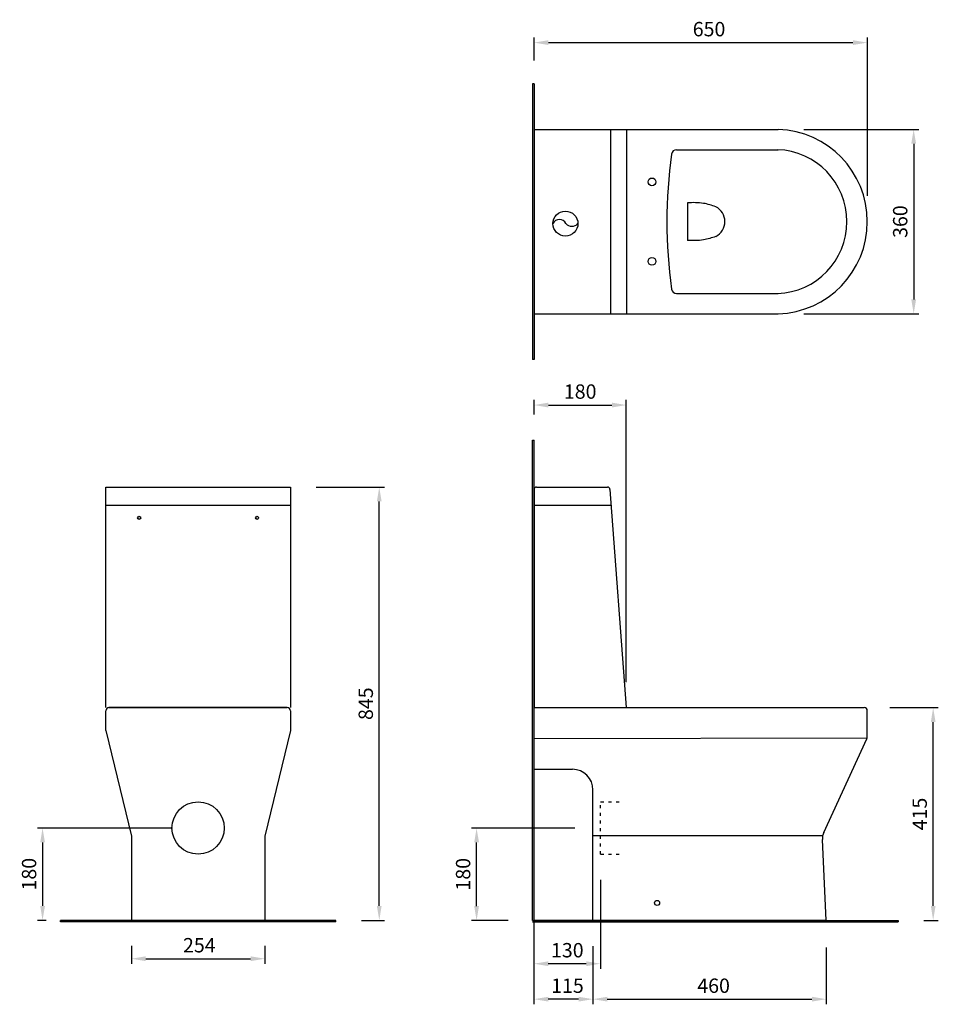
# Model space of a CAD drawing. Units: millimetres. Extents: x 31541 to 33333, y -13266 to -11346.
import ezdxf

# ---------------------------------------------------------------- set-up
doc = ezdxf.new("R2010")
doc.units = ezdxf.units.MM
doc.header["$LTSCALE"] = 0.1
doc.header["$PDMODE"] = 3
doc.header["$PDSIZE"] = 8
doc.linetypes.add('ACAD_ISO03W100', pattern=[30, 12, -18])
doc.layers.get('0').update_dxf_attribs({"linetype": 'CONTINUOUS'})
doc.layers.get('Defpoints').update_dxf_attribs({"linetype": 'CONTINUOUS'})
doc.styles.get("Standard").update_dxf_attribs({"font": 'ARIAL.TTF'})
doc.dimstyles.new('30', dxfattribs={"dimtxt": 28, "dimasz": 28, "dimexe": 10, "dimexo": 50, "dimgap": 12, "dimtad": 1, "dimdsep": 46, "dimtxsty": 'Standard', "dimcen": 10, "dimclrd": 256, "dimclre": 256, "dimadec": 0, "dimazin": 2, "dimtfac": 1, "dimtofl": 0, "dimtmove": 0, "dimatfit": 3, "dimfxl": 0, "dimtolj": 1, "dimtzin": 0, "dimarcsym": 0})

# ---------------------------------------------------------------- blocks, each defined once
blk = doc.blocks.new('*D0')
at = {"lineweight": -2}
for p, q in [((32544.3, -11425.8), (32544.3, -11381.2)), ((33194.3, -11690.1), (33194.3, -11381.2)), ((32572.3, -11391.2), (33166.3, -11391.2))]:
    blk.add_line(p, q, dxfattribs=at)
for points in [[(32572.3, -11386.5), (32572.3, -11395.8), (32544.3, -11391.2)], [(33166.3, -11386.5), (33166.3, -11395.8), (33194.3, -11391.2)]]:
    blk.add_solid(points)
at = {"layer": 'Defpoints', "color": 0}
for p in [(33194.3, -11391.2), (32544.3, -11475.8), (33194.3, -11740.1)]:
    blk.add_point(p, dxfattribs=at)
at = {"color": 0, "insert": (32885.6, -11364.9), "char_height": 28, "attachment_point": 5}
blk.add_mtext('\\A1;650', dxfattribs=at)
blk = doc.blocks.new('*D1')
at = {"lineweight": -2}
for p, q in [((32544.3, -12116.1), (32544.3, -12087.7)), ((32724.3, -12637.6), (32724.3, -12087.7)), ((32572.3, -12097.7), (32696.3, -12097.7))]:
    blk.add_line(p, q, dxfattribs=at)
for points in [[(32572.3, -12093), (32572.3, -12102.4), (32544.3, -12097.7)], [(32696.3, -12093), (32696.3, -12102.4), (32724.3, -12097.7)]]:
    blk.add_solid(points)
at = {"layer": 'Defpoints', "color": 0}
for p in [(32724.3, -12097.7), (32544.3, -12166.1), (32724.3, -12687.6)]:
    blk.add_point(p, dxfattribs=at)
at = {"color": 0, "insert": (32634.3, -12071.4), "char_height": 28, "attachment_point": 5}
blk.add_mtext('\\A1;180', dxfattribs=at)
blk = doc.blocks.new('*D2')
at = {"lineweight": -2}
for p, q in [((31839.3, -12922.2), (31575.9, -12922.2)), ((31585.9, -12950.2), (31585.9, -13074.2)), ((31592.6, -13102.2), (31575.9, -13102.2))]:
    blk.add_line(p, q, dxfattribs=at)
for points in [[(31581.3, -12950.2), (31590.6, -12950.2), (31585.9, -12922.2)], [(31581.3, -13074.2), (31590.6, -13074.2), (31585.9, -13102.2)]]:
    blk.add_solid(points)
at = {"layer": 'Defpoints', "color": 0}
for p in [(31889.3, -12922.2), (31585.9, -13102.2), (31642.6, -13102.2)]:
    blk.add_point(p, dxfattribs=at)
at = {"color": 0, "insert": (31559.6, -13012.2), "char_height": 28, "attachment_point": 5, "rotation": 90}
blk.add_mtext('\\A1;180', dxfattribs=at)
blk = doc.blocks.new('*D5')
at = {"lineweight": -2}
for p, q in [((33070.5, -11560.3), (33294.7, -11560.3)), ((33284.7, -11588.3), (33284.7, -11891.9)), ((33070.5, -11919.9), (33294.7, -11919.9))]:
    blk.add_line(p, q, dxfattribs=at)
for points in [[(33280, -11588.3), (33289.4, -11588.3), (33284.7, -11560.3)], [(33280, -11891.9), (33289.4, -11891.9), (33284.7, -11919.9)]]:
    blk.add_solid(points)
at = {"layer": 'Defpoints', "color": 0}
for p in [(33020.5, -11560.3), (33020.5, -11919.9), (33284.7, -11919.9)]:
    blk.add_point(p, dxfattribs=at)
at = {"color": 0, "insert": (33258.4, -11740.1), "char_height": 28, "attachment_point": 5, "rotation": 90}
blk.add_mtext('\\A1;360', dxfattribs=at)
blk = doc.blocks.new('*D3')
at = {"lineweight": -2}
for p, q in [((32119.3, -12257.6), (32252.5, -12257.6)), ((32242.5, -13074.2), (32242.5, -12285.6)), ((32207.8, -13102.2), (32252.5, -13102.2))]:
    blk.add_line(p, q, dxfattribs=at)
for points in [[(32237.8, -12285.6), (32247.1, -12285.6), (32242.5, -12257.6)], [(32237.8, -13074.2), (32247.1, -13074.2), (32242.5, -13102.2)]]:
    blk.add_solid(points)
at = {"layer": 'Defpoints', "color": 0}
for p in [(32069.3, -12257.6), (32242.5, -12257.6), (32157.8, -13102.2)]:
    blk.add_point(p, dxfattribs=at)
at = {"color": 0, "insert": (32216.2, -12679.9), "char_height": 28, "attachment_point": 5, "rotation": 90}
blk.add_mtext('\\A1;845', dxfattribs=at)
blk = doc.blocks.new('*D4')
at = {"lineweight": -2}
for p, q in [((33238.3, -12687.6), (33332.7, -12687.6)), ((33322.7, -13074.2), (33322.7, -12715.6)), ((33304.5, -13102.2), (33332.7, -13102.2))]:
    blk.add_line(p, q, dxfattribs=at)
for points in [[(33318.1, -12715.6), (33327.4, -12715.6), (33322.7, -12687.6)], [(33318.1, -13074.2), (33327.4, -13074.2), (33322.7, -13102.2)]]:
    blk.add_solid(points)
at = {"layer": 'Defpoints', "color": 0}
for p in [(33188.3, -12687.6), (33322.7, -12687.6), (33254.5, -13102.2)]:
    blk.add_point(p, dxfattribs=at)
at = {"color": 0, "insert": (33296.4, -12894.9), "char_height": 28, "attachment_point": 5, "rotation": 90}
blk.add_mtext('\\A1;415', dxfattribs=at)
blk = doc.blocks.new('*D11')
at = {"lineweight": -2}
for p, q in [((31759.2, -13152.2), (31759.2, -13187)), ((32019.4, -13152.2), (32019.4, -13187)), ((31787.2, -13177), (31991.4, -13177))]:
    blk.add_line(p, q, dxfattribs=at)
for points in [[(31787.2, -13172.3), (31787.2, -13181.7), (31759.2, -13177)], [(31991.4, -13172.3), (31991.4, -13181.7), (32019.4, -13177)]]:
    blk.add_solid(points)
at = {"layer": 'Defpoints', "color": 0}
for p in [(31759.2, -13102.2), (32019.4, -13102.2), (32019.4, -13177)]:
    blk.add_point(p, dxfattribs=at)
at = {"color": 0, "insert": (31891.6, -13150.7), "char_height": 28, "attachment_point": 5}
blk.add_mtext('\\A1;254', dxfattribs=at)
blk = doc.blocks.new('*D25')
at = {"lineweight": -2}
for p, q in [((32674.2, -13023.4), (32674.2, -13196.7)), ((32544.2, -13152.4), (32544.2, -13196.7)), ((32646.2, -13186.7), (32572.2, -13186.7))]:
    blk.add_line(p, q, dxfattribs=at)
for points in [[(32572.2, -13182.1), (32572.2, -13191.4), (32544.2, -13186.7)], [(32646.2, -13182.1), (32646.2, -13191.4), (32674.2, -13186.7)]]:
    blk.add_solid(points)
at = {"layer": 'Defpoints', "color": 0}
for p in [(32674.2, -12973.4), (32544.2, -13102.4), (32544.2, -13186.7)]:
    blk.add_point(p, dxfattribs=at)
at = {"color": 0, "insert": (32609.2, -13160.4), "char_height": 28, "attachment_point": 5}
blk.add_mtext('\\A1;130', dxfattribs=at)
blk = doc.blocks.new('*D26')
at = {"lineweight": -2}
for p, q in [((32624.2, -12922.4), (32422.3, -12922.4)), ((32432.3, -13074.4), (32432.3, -12950.4)), ((32494.2, -13102.4), (32422.3, -13102.4))]:
    blk.add_line(p, q, dxfattribs=at)
for points in [[(32427.6, -12950.4), (32437, -12950.4), (32432.3, -12922.4)], [(32427.6, -13074.4), (32437, -13074.4), (32432.3, -13102.4)]]:
    blk.add_solid(points)
at = {"layer": 'Defpoints', "color": 0}
for p in [(32432.3, -12922.4), (32674.2, -12922.4), (32544.2, -13102.4)]:
    blk.add_point(p, dxfattribs=at)
at = {"color": 0, "insert": (32406, -13012.4), "char_height": 28, "attachment_point": 5, "rotation": 90}
blk.add_mtext('\\A1;180', dxfattribs=at)
blk = doc.blocks.new('*D23')
at = {"lineweight": -2}
for p, q in [((32659.2, -13152.4), (32659.2, -13265.9)), ((33114.2, -13155.4), (33114.2, -13265.9)), ((32687.2, -13255.9), (33086.2, -13255.9))]:
    blk.add_line(p, q, dxfattribs=at)
for points in [[(32687.2, -13251.2), (32687.2, -13260.5), (32659.2, -13255.9)], [(33086.2, -13251.2), (33086.2, -13260.5), (33114.2, -13255.9)]]:
    blk.add_solid(points)
at = {"layer": 'Defpoints', "color": 0}
for p in [(32659.2, -13102.4), (33114.2, -13105.4), (33114.2, -13255.9)]:
    blk.add_point(p, dxfattribs=at)
at = {"color": 0, "insert": (32894.5, -13229.6), "char_height": 28, "attachment_point": 5}
blk.add_mtext('\\A1;{\\C256;460}', dxfattribs=at)
blk = doc.blocks.new('*D24')
at = {"lineweight": -2}
for p, q in [((32544.2, -12966.6), (32544.2, -13265.9)), ((32659.2, -13155.4), (32659.2, -13265.9)), ((32631.2, -13255.9), (32572.2, -13255.9))]:
    blk.add_line(p, q, dxfattribs=at)
for points in [[(32572.2, -13251.2), (32572.2, -13260.5), (32544.2, -13255.9)], [(32631.2, -13251.2), (32631.2, -13260.5), (32659.2, -13255.9)]]:
    blk.add_solid(points)
at = {"layer": 'Defpoints', "color": 0}
for p in [(32544.2, -12916.6), (32659.2, -13105.4), (32544.2, -13255.9)]:
    blk.add_point(p, dxfattribs=at)
at = {"color": 0, "insert": (32609.5, -13229.6), "char_height": 28, "attachment_point": 5}
blk.add_mtext('\\A1;115', dxfattribs=at)

msp = doc.modelspace()

# ---------------------------------------------------------------- hatches: boundary and pattern name
for points in [[(32541.278, -11471.597), (32541.278, -12008.618), (32544.278, -12008.618), (32544.278, -11471.597)], [(32544.278, -12166.088), (32541.278, -12166.088), (32541.278, -12571.104), (32544.278, -12571.104)], [(32544.278, -13102.214), (32544.278, -12565.193), (32541.278, -12565.193), (32541.278, -13102.214)], [(32157.792, -13102.214), (31620.771, -13102.214), (31620.771, -13105.214), (32157.792, -13105.214)], [(32541.278, -13105.214), (33078.299, -13105.214), (33078.299, -13102.214), (32541.278, -13102.214)], [(33254.488, -13102.214), (33070.148, -13102.214), (33070.148, -13105.214), (33254.488, -13105.214)]]:
    msp.add_hatch(color=0).paths.add_polyline_path(points)

# ---------------------------------------------------------------- linework, layer by layer
at = {"color": 0}
for p, q in [((32541.278, -11471.597), (32541.278, -12008.618)), ((32544.278, -11471.597), (32541.278, -11471.597)), ((32544.278, -11471.597), (32544.278, -12008.618)), ((32544.278, -11560.108), (32544.278, -11920.108)), ((32544.278, -11560.27), (32544.278, -11919.945)), ((32544.278, -11560.27), (33020.485, -11560.27)), ((32544.278, -11560.27), (32544.278, -11919.945)), ((32693.35, -11560.27), (32693.35, -11919.945)), ((32724.893, -11560.27), (32724.893, -11919.945)), ((32822.185, -11599.994), (33020.485, -11599.994)), ((32843.491, -11703.375), (32843.491, -11776.84)), ((32822.185, -11880.221), (33020.485, -11880.221)), ((32544.278, -11919.945), (33020.485, -11919.945)), ((32544.278, -12008.618), (32541.278, -12008.618)), ((32541.278, -13102.214), (32541.278, -12166.088)), ((32541.278, -12166.088), (32544.278, -12166.088)), ((32544.278, -13102.214), (32544.278, -12166.088)), ((31709.282, -12257.583), (32069.282, -12257.583)), ((31709.282, -12687.583), (31709.282, -12257.583)), ((32069.282, -12257.583), (32069.282, -12687.583)), ((32544.278, -12262.583), (32544.278, -12687.583)), ((32544.278, -12262.583), (32544.278, -12687.583)), ((32549.278, -12257.583), (32687.403, -12257.583)), ((32692.389, -12262.209), (32724.278, -12687.583)), ((31709.282, -12292.583), (32069.282, -12292.583)), ((32544.278, -12292.583), (32694.666, -12292.583)), ((31709.444, -12732.272), (31709.444, -12693.577)), ((31715.438, -12687.583), (32063.125, -12687.583)), ((32063.125, -12687.583), (31715.438, -12687.583)), ((32069.12, -12693.577), (32069.12, -12732.272)), ((32544.278, -13102.214), (32544.278, -12687.583)), ((32544.278, -12687.583), (33188.284, -12687.583)), ((32544.278, -13102.214), (32544.278, -12687.583)), ((33194.278, -12744.346), (33194.278, -12693.577)), ((31709.444, -12732.272), (31759.213, -12938.352)), ((32069.12, -12732.272), (32019.351, -12938.352)), ((32544.278, -12747.583), (33194.278, -12746.54)), ((33109.357, -12930.676), (33193.359, -12748.533)), ((32544.245, -12807.752), (32619.245, -12807.752)), ((32659.245, -13102.383), (32659.245, -12847.752)), ((31759.213, -12938.352), (31759.213, -13102.214)), ((32019.351, -12938.352), (32019.351, -13102.214)), ((33107.149, -12937.521), (32659.245, -12937.521)), ((33114.278, -13102.214), (33106.634, -12944.694)), ((32157.792, -13102.214), (31620.771, -13102.214)), ((31620.771, -13105.214), (31620.771, -13102.214)), ((32157.792, -13105.214), (31620.771, -13105.214)), ((31759.213, -13102.214), (32019.351, -13102.214)), ((31759.213, -13102.214), (32019.351, -13102.214)), ((32157.792, -13105.214), (32157.792, -13102.214)), ((32541.278, -13102.214), (33254.488, -13102.214)), ((32541.278, -13105.214), (33254.488, -13105.214)), ((33114.278, -13102.214), (32544.278, -13102.214)), ((33114.278, -13102.214), (32544.278, -13102.214)), ((33058.278, -13102.214), (32544.278, -13102.214)), ((33254.488, -13102.214), (33254.488, -13105.214))]:
    msp.add_line(p, q, dxfattribs=at)
at = {"color": 0, "linetype": 'ACAD_ISO03W100', "ltscale": 5}
for p, q in [((32674.245, -12973.383), (32674.245, -12871.383)), ((32674.245, -12871.383), (32714.245, -12871.383)), ((32674.245, -12973.383), (32714.245, -12973.383))]:
    msp.add_line(p, q, dxfattribs=at)
at = {"color": 0}
for centre, radius in [((32774.278, -11662.608), 7.5), ((32605.585, -11743.987), 24.324), ((32774.278, -11817.608), 7.5), ((31774.282, -12317.583), 3), ((32004.282, -12317.583), 3), ((31889.282, -12922.214), 51), ((32784.245, -13068.293), 5)]:
    msp.add_circle(centre, radius, dxfattribs=at)
for centre, radius, start, end in [((33014.335, -11740.108), 179.943, 271.958602, 88.041398), ((33790.072, -11740.108), 986.594, 172.343589, 187.656411), ((32822.185, -11609.994), 10, 90, 172.343589), ((33014.335, -11740.108), 140.219, 271.958602, 88.041398), ((32883.653, -11740.108), 32.753, 297.436665, 62.563335), ((32593.889, -11749.693), 13.857, 23.969422, 155.686008), ((32618.197, -11733.676), 15.605, 221.732225, 318.640847), ((32822.185, -11870.221), 10, 187.656411, 270), ((32549.278, -12262.583), 5, 90, 180), ((32687.403, -12262.583), 5, 4.287247, 90), ((31715.438, -12693.577), 5.995, 90, 180), ((32063.125, -12693.577), 5.995, 0, 90), ((33188.284, -12693.577), 5.995, 0, 90), ((33184.278, -12744.346), 10, 335.241368, 0), ((32619.245, -12847.752), 40, 0, 90), ((33136.599, -12943.24), 30, 155.241368, 182.778122)]:
    msp.add_arc(centre, radius, start, end, dxfattribs=at)
for points in [[(32898.745, -11711.039), (32874.797, -11704.514), (32843.491, -11703.375)], [(32898.745, -11769.176), (32874.797, -11775.701), (32843.491, -11776.84)]]:
    msp.add_spline(points, degree=3, dxfattribs=at)

# ---------------------------------------------------------------- dimensions: what is measured, and where the dimension line sits
dim = msp.add_linear_dim(base=(33194.278, -11391.169), p1=(32544.278, -11475.835), p2=(33194.278, -11740.108), angle=180, text='650', dimstyle='30', override={"dimfxl": 1.25}, dxfattribs=at)
dim.commit()
dim.dimension.update_dxf_attribs({"geometry": '*D0', "text_midpoint": (32885.568, -11391.169), "dimtype": 160})
dim = msp.add_linear_dim(base=(33284.696, -11919.945), p1=(33020.485, -11560.27), p2=(33020.485, -11919.945), angle=90, text='360', dimstyle='30', override={"dimfxl": 1.25}, dxfattribs=at)
dim.commit()
dim.dimension.update_dxf_attribs({"geometry": '*D5', "text_midpoint": (33258.39, -11740.108)})
for base, p1, p2, picture, middle in [((32724.278, -12097.704), (32544.278, -12166.088), (32724.278, -12687.583), '*D1', (32634.278, -12097.704)), ((32544.245, -13255.882), (32659.245, -13105.383), (32544.245, -12916.593), '*D24', (32609.458, -13255.882))]:
    dim = msp.add_linear_dim(base=base, p1=p1, p2=p2, dimstyle='30', override={"dimfxl": 1.25}, dxfattribs=at)
    dim.commit()
    dim.dimension.update_dxf_attribs({"geometry": picture, "text_midpoint": middle, "dimtype": 160})
for base, p1, p2, text, picture, middle in [((32242.45, -12257.583), (32157.792, -13102.214), (32069.282, -12257.583), '845', '*D3', (32216.154, -12679.898)), ((33322.723, -12687.583), (33254.488, -13102.214), (33188.284, -12687.583), '415', '*D4', (33296.426, -12894.898))]:
    dim = msp.add_linear_dim(base=base, p1=p1, p2=p2, angle=90, text=text, dimstyle='30', dxfattribs=at)
    dim.commit()
    dim.dimension.update_dxf_attribs({"geometry": picture, "text_midpoint": middle})
for base, p1, p2, picture, middle in [((31585.942, -13102.214), (31889.282, -12922.214), (31642.577, -13102.214), '*D2', (31559.646, -13012.214)), ((32432.309, -12922.383), (32544.245, -13102.383), (32674.245, -12922.383), '*D26', (32406.013, -13012.383))]:
    dim = msp.add_linear_dim(base=base, p1=p1, p2=p2, angle=90, dimstyle='30', override={"dimfxl": 1.25}, dxfattribs=at)
    dim.commit()
    dim.dimension.update_dxf_attribs({"geometry": picture, "text_midpoint": middle})
dim = msp.add_linear_dim(base=(32544.245, -13186.727), p1=(32674.245, -12973.383), p2=(32544.245, -13102.383), dimstyle='30', dxfattribs=at)
dim.commit()
dim.dimension.update_dxf_attribs({"geometry": '*D25', "text_midpoint": (32609.245, -13160.421)})
dim = msp.add_linear_dim(base=(32019.351, -13177), p1=(31759.213, -13102.214), p2=(32019.351, -13102.214), text='254', dimstyle='30', dxfattribs=at)
dim.commit()
dim.dimension.update_dxf_attribs({"geometry": '*D11', "text_midpoint": (31891.586, -13177), "dimtype": 160})
dim = msp.add_linear_dim(base=(33114.245, -13255.882), p1=(32659.245, -13102.383), p2=(33114.245, -13105.383), text='{\\C256;460}', dimstyle='30', override={"dimfxl": 1.25}, dxfattribs=at)
dim.commit()
dim.dimension.update_dxf_attribs({"geometry": '*D23', "text_midpoint": (32894.458, -13255.882), "dimtype": 160})

doc.saveas('drawing.dxf')
